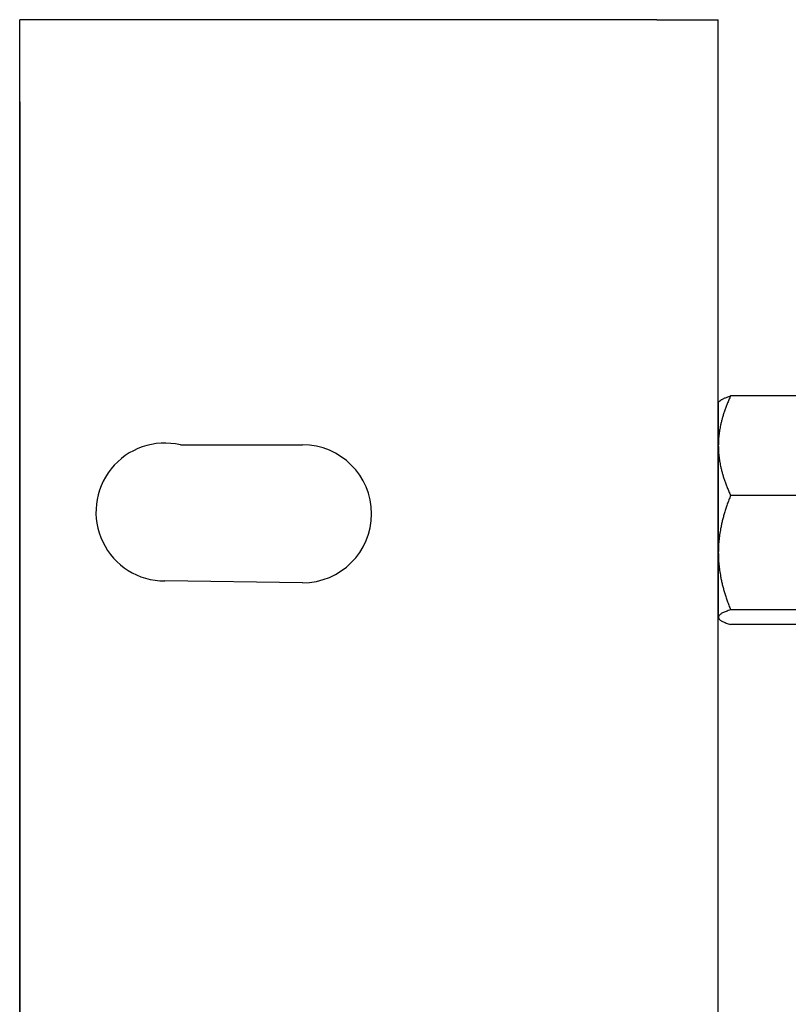
# Model space of a CAD drawing. Extents: x -1 to 63.8, y 2.2 to 29.8.
# Drawn here: x 39.2 to 40.7, y 8 to 10 of the extents above; entities that cross this region are included whole.
import ezdxf

# ---------------------------------------------------------------- set-up
doc = ezdxf.new("R2010")
doc.units = 0
doc.header["$LTSCALE"] = 1.3333
doc.header["$MEASUREMENT"] = 0
doc.layers.get('DEFPOINTS').update_dxf_attribs({"linetype": 'CONTINUOUS'})
doc.layers.add('DIMENSION', color=7, linetype='CONTINUOUS')
doc.layers.add('RESISTOR', color=96, linetype='CONTINUOUS')
doc.styles.add('MASTER', font='romans.shx', dxfattribs={"width": 0.8})
doc.dimstyles.new('ENGLISH', dxfattribs={"dimscale": 2.6666, "dimtxt": 0.125, "dimasz": 0.18, "dimexe": 0.18, "dimexo": 0.0625, "dimgap": 0.09, "dimtad": 0, "dimtih": 1, "dimtoh": 1, "dimdec": 4, "dimzin": 0, "dimdsep": 46, "dimtxsty": 'MASTER', "dimcen": 0.09, "dimadec": 0, "dimazin": 0, "dimtfac": 1, "dimtdec": 4, "dimtofl": 0, "dimtmove": 2, "dimatfit": 3, "dimfxl": 1, "dimtolj": 1, "dimtzin": 0, "dimarcsym": 0})

# ---------------------------------------------------------------- blocks, each defined once
blk = doc.blocks.new('*D20')
at = {"layer": 'DEFPOINTS', "color": 0, "transparency": 16777216}
for p in [(39.1852, 10.0431), (53.7752, 10.0431), (53.7752, 2.6542)]:
    blk.add_point(p, dxfattribs=at)
at = {"layer": 'DIMENSION', "color": 0, "lineweight": -2, "transparency": 16777216}
for p, q in [((39.1852, 9.8765), (39.1852, 2.1742)), ((53.7752, 9.8765), (53.7752, 2.1742)), ((39.6652, 2.6542), (45.6569, 2.6542)), ((53.2952, 2.6542), (47.3035, 2.6542))]:
    blk.add_line(p, q, dxfattribs=at)
at = {"layer": 'DIMENSION', "color": 0, "transparency": 16777216}
for points in [[(39.6652, 2.7342), (39.6652, 2.5742), (39.1852, 2.6542)], [(53.2952, 2.7342), (53.2952, 2.5742), (53.7752, 2.6542)]]:
    blk.add_solid(points, dxfattribs=at)
at = {"layer": 'DIMENSION', "color": 0, "transparency": 16777216, "insert": (46.4802, 2.6542), "char_height": 0.33332, "attachment_point": 5}
blk.add_mtext('\\A1;14.60', dxfattribs=at)

msp = doc.modelspace()

# ---------------------------------------------------------------- linework, layer by layer
at = {"layer": 'DIMENSION', "color": 7}
msp.add_line((39.1852, 5.0431), (39.1852, 10.0431), dxfattribs=at)
at = {"layer": 'RESISTOR', "color": 7}
for p, q in [((40.4802, 10.0431), (39.1852, 10.0431)), ((40.4802, 10.0431), (40.6052, 10.0431)), ((40.6052, 5.0431), (40.6052, 10.0431)), ((40.6052, 9.2654), (40.6063, 9.267)), ((40.6052, 9.2654), (40.6052, 9.1779)), ((40.8062, 9.279), (40.6302, 9.279)), ((39.5119, 9.1795), (39.7602, 9.1795)), ((40.6052, 9.1779), (40.6052, 8.9608)), ((40.8062, 9.0769), (40.6302, 9.0769)), ((40.6052, 8.9608), (40.6052, 8.8295)), ((39.7602, 8.8995), (39.4802, 8.9031)), ((40.8062, 8.8446), (40.6302, 8.8446)), ((40.6052, 8.8295), (40.6052, 8.8279)), ((40.6052, 8.8279), (40.6063, 8.8264)), ((40.8062, 8.8144), (40.6302, 8.8144))]:
    msp.add_line(p, q, dxfattribs=at)
for centre, start, end in [((39.4802, 9.0431), 76.9242, 270), ((39.7602, 9.0395), 270, 90)]:
    msp.add_arc(centre, 0.14, start, end, dxfattribs=at)
for points, weights in [([(40.6302, 9.279), (40.6052, 9.2248), (40.6052, 9.1779)], [1.69031180768, 1.82105788102, 1.82105788102]), ([(40.6063, 9.267), (40.6105, 9.2726), (40.6302, 9.279)], [1.81449672617, 1.79176888595, 1.69031180768]), ([(40.6052, 9.1779), (40.6052, 9.1311), (40.6302, 9.0769)], [1.82105788102, 1.82105788102, 1.69031180768]), ([(40.6302, 9.0769), (40.6052, 9.0147), (40.6052, 8.9608)], [1.69031180768, 1.82105788102, 1.82105788102]), ([(40.6052, 8.9608), (40.6052, 8.9069), (40.6302, 8.8446)], [1.82105788102, 1.82105788102, 1.69031180768]), ([(40.6302, 8.8446), (40.6052, 8.8365), (40.6052, 8.8295)], [1.69031180768, 1.82105788102, 1.82105788102]), ([(40.6052, 8.8295), (40.6052, 8.8225), (40.6302, 8.8144)], [1.82105788102, 1.82105788102, 1.69031180768])]:
    msp.add_rational_spline(points, weights, degree=2, dxfattribs=at)

# ---------------------------------------------------------------- dimensions: what is measured, and where the dimension line sits
at = {"layer": 'DIMENSION', "color": 7}
dim = msp.add_linear_dim(base=(53.7752, 2.6542), p1=(39.1852, 10.0431), p2=(53.7752, 10.0431), text='14.60', dimstyle='ENGLISH', override={"dimdec": 2, "dimpost": '', "dimtxsty": 'STANDARD', "dimtdec": 2, "dimtmove": 0}, dxfattribs=at)
dim.commit()
dim.dimension.update_dxf_attribs({"geometry": '*D20', "text_midpoint": (46.4802, 2.6542)})

doc.saveas('drawing.dxf')
